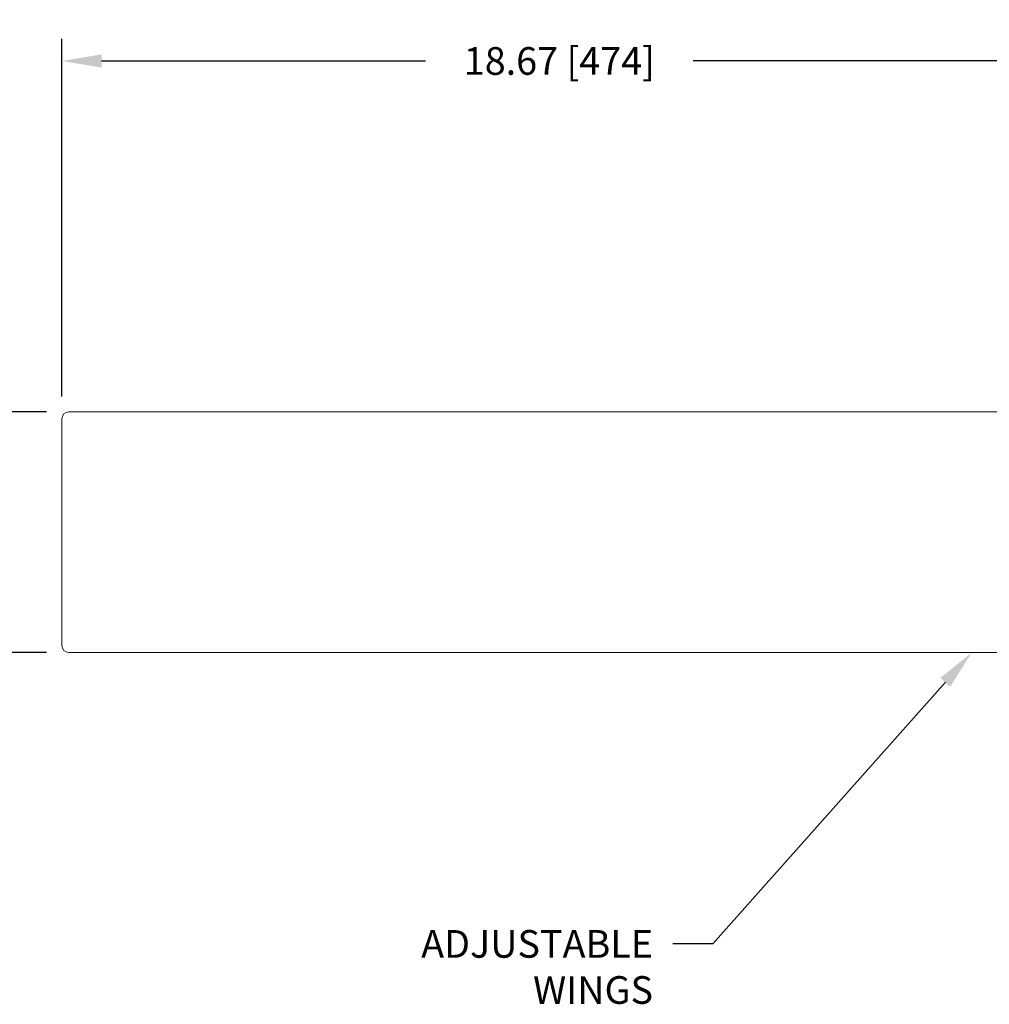
# Model space of a CAD drawing. Units: inches. Extents: x 0 to 139, y 0 to 94.
# Drawn here: x 28 to 46, y 49 to 66 of the extents above; entities that cross this region are included whole.
import ezdxf

# ---------------------------------------------------------------- set-up
doc = ezdxf.new("R2010")
doc.units = ezdxf.units.IN
doc.header["$MEASUREMENT"] = 0
doc.layers.add('A-ANNO-DIM', color=1, linetype='Continuous')
doc.layers.add('A-FLEXBRACKET-DETAIL', color=3, linetype='Continuous')
doc.styles.add('ARCH', font='archquik.shx')
doc.dimstyles.new('00', dxfattribs={"dimscale": 4, "dimtxt": 0.125, "dimasz": 0.18, "dimexe": 0.1, "dimexo": 0.1, "dimgap": 0.09, "dimtad": 0, "dimtih": 1, "dimtoh": 1, "dimzin": 4, "dimdsep": 46, "dimtxsty": 'ARCH', "dimcen": 0.09, "dimclrd": 1, "dimclre": 1, "dimclrt": 4, "dimadec": 0, "dimazin": 0, "dimtfac": 1, "dimtofl": 0, "dimtmove": 2, "dimatfit": 3, "dimfxl": 0, "dimtolj": 1, "dimtzin": 4, "dimarcsym": 0})

# ---------------------------------------------------------------- blocks, each defined once
blk = doc.blocks.new('*D8')
at = {"layer": 'A-ANNO-DIM', "color": 1, "lineweight": -2}
for p, q in [((28.877, 59.662), (28.877, 66.128)), ((47.547, 57.612), (47.547, 66.128)), ((29.597, 65.728), (35.451, 65.728)), ((46.827, 65.728), (40.292, 65.728))]:
    blk.add_line(p, q, dxfattribs=at)
at = {"layer": 'A-ANNO-DIM', "color": 1}
for points in [[(29.597, 65.848), (29.597, 65.608), (28.877, 65.728)], [(46.827, 65.848), (46.827, 65.608), (47.547, 65.728)]]:
    blk.add_solid(points, dxfattribs=at)
at = {"layer": 'Defpoints', "color": 0}
for p in [(47.547, 65.728), (28.877, 59.262), (47.547, 57.212)]:
    blk.add_point(p, dxfattribs=at)
at = {"layer": 'A-ANNO-DIM', "color": 4, "insert": (37.871, 65.728), "char_height": 0.5, "attachment_point": 5, "style": 'ARCH'}
blk.add_mtext('\\A1;18.67 [474]', dxfattribs=at)
blk = doc.blocks.new('*D9')
at = {"layer": 'A-ANNO-DIM', "color": 1, "lineweight": -2}
for p, q in [((28.602, 59.387), (25.795, 59.387)), ((26.195, 58.667), (26.195, 57.836)), ((26.195, 55.757), (26.195, 56.478)), ((28.602, 55.037), (25.795, 55.037))]:
    blk.add_line(p, q, dxfattribs=at)
at = {"layer": 'A-ANNO-DIM', "color": 1}
for points in [[(26.075, 58.667), (26.315, 58.667), (26.195, 59.387)], [(26.075, 55.757), (26.315, 55.757), (26.195, 55.037)]]:
    blk.add_solid(points, dxfattribs=at)
at = {"layer": 'Defpoints', "color": 0}
for p in [(29.002, 59.387), (26.195, 55.037), (29.002, 55.037)]:
    blk.add_point(p, dxfattribs=at)
at = {"layer": 'A-ANNO-DIM', "color": 4, "insert": (26.195, 57.157), "char_height": 0.5, "attachment_point": 5, "style": 'ARCH'}
blk.add_mtext('\\A1;4.35 [110]', dxfattribs=at)

msp = doc.modelspace()

# ---------------------------------------------------------------- linework, layer by layer
at = {"layer": 'A-ANNO-DIM', "color": 1}
for p, q in [((44.85, 54.499), (40.645, 49.771)), ((40.645, 49.771), (39.925, 49.771))]:
    msp.add_line(p, q, dxfattribs=at)
msp.add_solid([(44.76, 54.579), (44.939, 54.42), (45.328, 55.037)], dxfattribs=at)
at = {"layer": 'A-FLEXBRACKET-DETAIL', "linetype": 'Continuous', "lineweight": 0}
for p, q in [((28.877, 59.262), (28.877, 55.162)), ((47.714, 59.387), (29.002, 59.387)), ((29.002, 55.037), (47.714, 55.037))]:
    msp.add_line(p, q, dxfattribs=at)
for centre, start, end in [((29.002, 59.262), 90, 180), ((29.002, 55.162), 180, 270)]:
    msp.add_arc(centre, 0.125, start, end, dxfattribs=at)

# ---------------------------------------------------------------- texts
at = {"layer": 'A-ANNO-DIM', "color": 4, "insert": (39.565, 50.021), "char_height": 0.5, "width": 5.40917, "attachment_point": 3, "style": 'ARCH'}
msp.add_mtext('\\A1;ADJUSTABLE WINGS', dxfattribs=at)

# ---------------------------------------------------------------- dimensions: what is measured, and where the dimension line sits
at = {"layer": 'A-ANNO-DIM'}
dim = msp.add_linear_dim(base=(47.547, 65.728), p1=(28.877, 59.262), p2=(47.547, 57.212), dimstyle='00', dxfattribs=at)
dim.commit()
dim.dimension.update_dxf_attribs({"geometry": '*D8', "text_midpoint": (37.871, 65.728), "dimtype": 160})
dim = msp.add_linear_dim(base=(26.195, 55.037), p1=(29.002, 59.387), p2=(29.002, 55.037), angle=90, dimstyle='00', dxfattribs=at)
dim.commit()
dim.dimension.update_dxf_attribs({"geometry": '*D9', "text_midpoint": (26.195, 57.157), "dimtype": 160})

doc.saveas('drawing.dxf')
